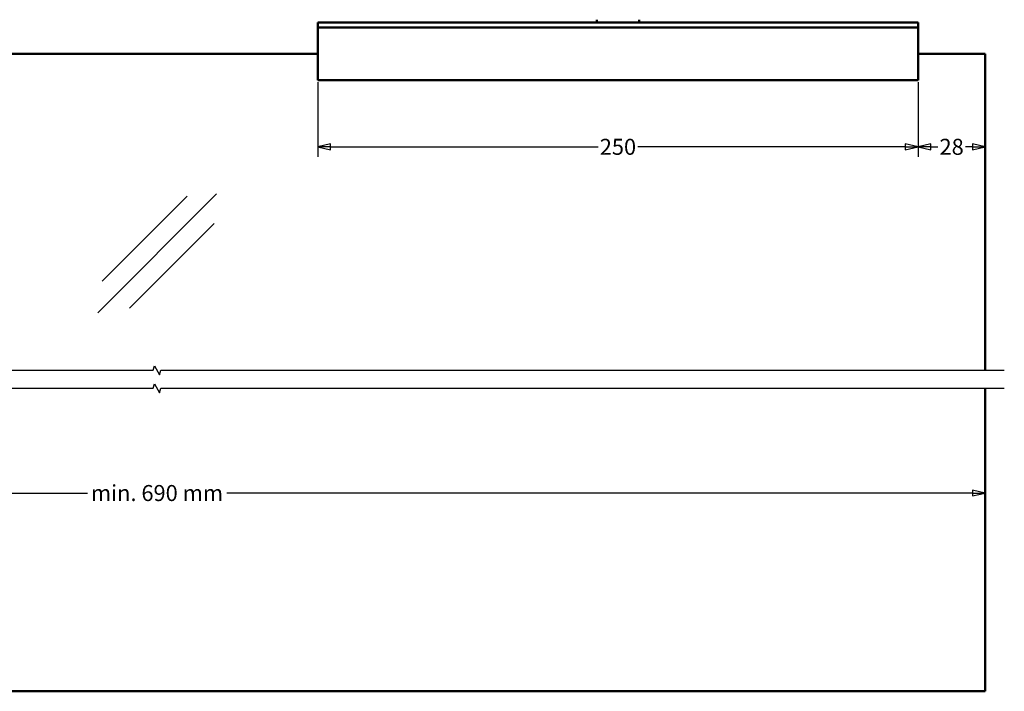
# Model space of a CAD drawing. Units: millimetres. Extents: x -216 to 1160, y -321 to 285.
# Drawn here: x 955 to 1160, y -291 to -151 of the extents above; entities that cross this region are included whole.
import ezdxf

# ---------------------------------------------------------------- set-up
doc = ezdxf.new("R2010")
doc.units = ezdxf.units.MM
doc.header["$LTSCALE"] = 0.666667
for name, color, linetype, lineweight in [('Bemaßung (ISO)', 7, 'Continuous', 25), ('Bruchlinie (ISO)', 7, 'Continuous', 25), ('Sichtbar (ISO)', 7, 'Continuous', 50), ('Skizziergeometrie (ISO)', 7, 'Continuous', 25)]:
    doc.layers.add(name, color=color, linetype=linetype, lineweight=lineweight)
doc.styles.add('Katalog 2010 - Zeichnung', font='plantc.ttf')
doc.dimstyles.new('Homepage', dxfattribs={"dimscale": 0.666667, "dimtxt": 5, "dimasz": 4, "dimexe": 3.175, "dimexo": 0.8, "dimgap": 0.8, "dimtad": 0, "dimtih": 1, "dimtoh": 1, "dimrnd": 1e-08, "dimtxsty": 'Katalog 2010 - Zeichnung', "dimblk": 'Filled-1', "dimcen": 0.09, "dimdle": 10, "dimclrd": 256, "dimclre": 256, "dimclrt": 256, "dimazin": 2, "dimtfac": 0.5, "dimtofl": 0, "dimtmove": 0, "dimatfit": 3, "dimfxl": 1, "dimtolj": 1, "dimlwd": 30, "dimlwe": 30, "dimarcsym": 0})

# ---------------------------------------------------------------- blocks, each defined once
blk = doc.blocks.new('Filled-1')
at = {"color": 0}
for p, q in [((0, 0), (-1, 0.225)), ((-1, 0.225), (-1, -0.225)), ((-1, 0), (0, 0)), ((-1, -0.225), (0, 0))]:
    blk.add_line(p, q, dxfattribs=at)
at = {"color": 0, "flags": 128}
blk.add_lwpolyline([(-1, -0.225), (0, 0), (-1, 0.225), (-1, -0.225)], dxfattribs=at)
at = {"color": 0}
blk.add_solid([(-1, -0.225), (0, 0), (-1, 0.225), (-1, -0.225)], dxfattribs=at)
blk = doc.blocks.new('*D79')
at = {"layer": 'Bemaßung (ISO)', "lineweight": 30}
for p, q in [((1141.88, -163.62), (1141.88, -179.24)), ((1144.55, -177.12), (1146.01, -177.12)), ((1153.22, -177.12), (1151.75, -177.12))]:
    blk.add_line(p, q, dxfattribs=at)
at = {"layer": 'Defpoints', "color": 0}
for p in [(1141.88, -163.09), (1141.88, -177.12), (1155.88, -177.12)]:
    blk.add_point(p, dxfattribs=at)
at = {"layer": 'Bemaßung (ISO)', "lineweight": 30, "xscale": 2.666666666666666, "yscale": 2.666666666666666, "zscale": 2.666666666666666, "rotation": 180}
blk.add_blockref('Filled-1', (1141.88, -177.12), dxfattribs=at)
at = {"layer": 'Bemaßung (ISO)', "lineweight": 30, "xscale": 2.666666666666666, "yscale": 2.666666666666666, "zscale": 2.666666666666666}
blk.add_blockref('Filled-1', (1155.88, -177.12), dxfattribs=at)
at = {"layer": 'Bemaßung (ISO)', "lineweight": 35, "insert": (1148.88, -177.12), "char_height": 3.333, "attachment_point": 5, "style": 'Katalog 2010 - Zeichnung'}
blk.add_mtext('\\A1;28', dxfattribs=at)
blk = doc.blocks.new('*D80')
at = {"layer": 'Bemaßung (ISO)', "lineweight": 30}
for p, q in [((1016.88, -163.62), (1016.88, -179.24)), ((1141.88, -163.62), (1141.88, -179.24)), ((1019.55, -177.12), (1075.25, -177.12)), ((1139.22, -177.12), (1083.51, -177.12))]:
    blk.add_line(p, q, dxfattribs=at)
at = {"layer": 'Defpoints', "color": 0}
for p in [(1016.88, -163.09), (1141.88, -163.09), (1141.88, -177.12)]:
    blk.add_point(p, dxfattribs=at)
at = {"layer": 'Bemaßung (ISO)', "lineweight": 30, "xscale": 2.666666666666666, "yscale": 2.666666666666666, "zscale": 2.666666666666666, "rotation": 180}
blk.add_blockref('Filled-1', (1016.88, -177.12), dxfattribs=at)
at = {"layer": 'Bemaßung (ISO)', "lineweight": 30, "xscale": 2.666666666666666, "yscale": 2.666666666666666, "zscale": 2.666666666666666}
blk.add_blockref('Filled-1', (1141.88, -177.12), dxfattribs=at)
at = {"layer": 'Bemaßung (ISO)', "lineweight": 35, "insert": (1079.38, -177.12), "char_height": 3.333, "attachment_point": 5, "style": 'Katalog 2010 - Zeichnung'}
blk.add_mtext('\\A1;250', dxfattribs=at)
blk = doc.blocks.new('*D82')
at = {"layer": 'Bemaßung (ISO)', "lineweight": 30}
for p, q in [((813.55, -249.25), (968.87, -249.25)), ((1153.22, -249.25), (997.89, -249.25))]:
    blk.add_line(p, q, dxfattribs=at)
at = {"layer": 'Defpoints', "color": 0}
for p in [(810.88, -249.25), (1155.88, -249.25), (1155.88, -249.25)]:
    blk.add_point(p, dxfattribs=at)
at = {"layer": 'Bemaßung (ISO)', "lineweight": 30, "xscale": 2.666666666666666, "yscale": 2.666666666666666, "zscale": 2.666666666666666, "rotation": 180}
blk.add_blockref('Filled-1', (810.88, -249.25), dxfattribs=at)
at = {"layer": 'Bemaßung (ISO)', "lineweight": 30, "xscale": 2.666666666666666, "yscale": 2.666666666666666, "zscale": 2.666666666666666}
blk.add_blockref('Filled-1', (1155.88, -249.25), dxfattribs=at)
at = {"layer": 'Bemaßung (ISO)', "lineweight": 35, "insert": (983.38, -249.25), "char_height": 3.3333, "attachment_point": 5, "style": 'Katalog 2010 - Zeichnung'}
blk.add_mtext('\\A1;{min. }690{ mm}', dxfattribs=at)

msp = doc.modelspace()

# ---------------------------------------------------------------- linework, layer by layer
at = {"layer": 'Bruchlinie (ISO)', "flags": 128}
for points in [[(806.91354, -223.65904), (982.58983, -223.65904), (982.84103, -222.72154), (983.92357, -224.59654), (984.17476, -223.65904), (1159.85104, -223.65904)], [(806.91354, -227.40904), (982.58983, -227.40904), (982.84103, -226.47154), (983.92357, -228.34654), (984.17476, -227.40904), (1159.85104, -227.40904)]]:
    msp.add_lwpolyline(points, dxfattribs=at)
at = {"layer": 'Sichtbar (ISO)'}
for p, q in [((1016.88229, -151.38543), (1016.88229, -151.23543)), ((1077.20098, -151.23543), (1016.88229, -151.23543)), ((1016.88229, -151.38543), (1016.88229, -152.08543)), ((1074.95729, -150.63543), (1074.95729, -151.23543)), ((1081.56361, -151.23543), (1077.20098, -151.23543)), ((1141.88229, -151.23543), (1081.56361, -151.23543)), ((1083.80729, -150.63543), (1083.80729, -151.23543)), ((1141.88229, -151.23543), (1141.88229, -151.38543)), ((1141.88229, -152.08543), (1141.88229, -151.38543)), ((1016.88229, -152.08543), (1016.88229, -152.23375)), ((1016.88229, -152.23886), (1016.88229, -152.23375)), ((1016.88229, -152.23375), (1141.88229, -152.23375)), ((1016.88229, -152.23886), (1016.88229, -152.40939)), ((1016.88229, -152.55428), (1016.88229, -152.40939)), ((1016.88229, -152.55428), (1016.88229, -163.08543)), ((1141.88229, -152.23375), (1141.88229, -152.08543)), ((1141.88229, -152.23375), (1141.88229, -152.23886)), ((1141.88229, -152.40939), (1141.88229, -152.23886)), ((1141.88229, -152.40939), (1141.88229, -152.55428)), ((1141.88229, -163.08543), (1141.88229, -152.55428)), ((1016.88229, -157.73543), (935.88229, -157.73543)), ((1155.88229, -157.73543), (1141.88229, -157.73543)), ((1155.88229, -223.65904), (1155.88229, -157.73543)), ((1016.88229, -163.23543), (1016.88229, -163.08543)), ((1016.88229, -163.23543), (1141.88229, -163.23543)), ((1141.88229, -163.08543), (1141.88229, -163.23543)), ((1155.88229, -290.55568), (1155.88229, -227.40904)), ((1155.88229, -290.55568), (833.38229, -290.55568))]:
    msp.add_line(p, q, dxfattribs=at)
at = {"layer": 'Skizziergeometrie (ISO)'}
for p, q in [((971.05118, -211.67529), (995.79991, -186.92656)), ((971.96228, -205.10734), (989.63995, -187.42967)), ((977.61913, -210.76419), (995.2968, -193.08652))]:
    msp.add_line(p, q, dxfattribs=at)

# ---------------------------------------------------------------- dimensions: what is measured, and where the dimension line sits
at = {"layer": 'Bemaßung (ISO)', "lineweight": 35}
dim = msp.add_linear_dim(base=(1141.88229, -177.12028), p1=(1016.88229, -163.08543), p2=(1141.88229, -163.08543), angle=180, dimstyle='Homepage', override={"dimtih": 0, "dimtoh": 0, "dimdec": 2, "dimlfac": 2, "dimtp": 0, "dimtm": 0, "dimtdec": 2, "dimatfit": 1}, dxfattribs=at)
dim.commit()
dim.dimension.update_dxf_attribs({"geometry": '*D80', "text_midpoint": (1079.38229, -177.12028), "dimtype": 160})
dim = msp.add_linear_dim(base=(1141.88229, -177.12028), p1=(1155.88229, -177.12028), p2=(1141.88229, -163.08543), dimstyle='Homepage', override={"dimtih": 0, "dimtoh": 0, "dimlfac": 2, "dimse1": 1, "dimatfit": 2}, dxfattribs=at)
dim.commit()
dim.dimension.update_dxf_attribs({"geometry": '*D79', "text_midpoint": (1148.88229, -177.12028), "dimtype": 160})
dim = msp.add_linear_dim(base=(1155.88229, -249.25296), p1=(810.88229, -249.25296), p2=(1155.88229, -249.25296), angle=180, text='{min. }<>{ mm}', dimstyle='Homepage', override={"dimtih": 0, "dimtoh": 0, "dimdec": 2, "dimlfac": 2, "dimse1": 1, "dimse2": 1, "dimtp": 0, "dimtm": 0, "dimtdec": 2, "dimatfit": 1}, dxfattribs=at)
dim.commit()
dim.dimension.update_dxf_attribs({"geometry": '*D82', "text_midpoint": (983.38229, -249.25296), "dimtype": 160})

doc.saveas('drawing.dxf')
